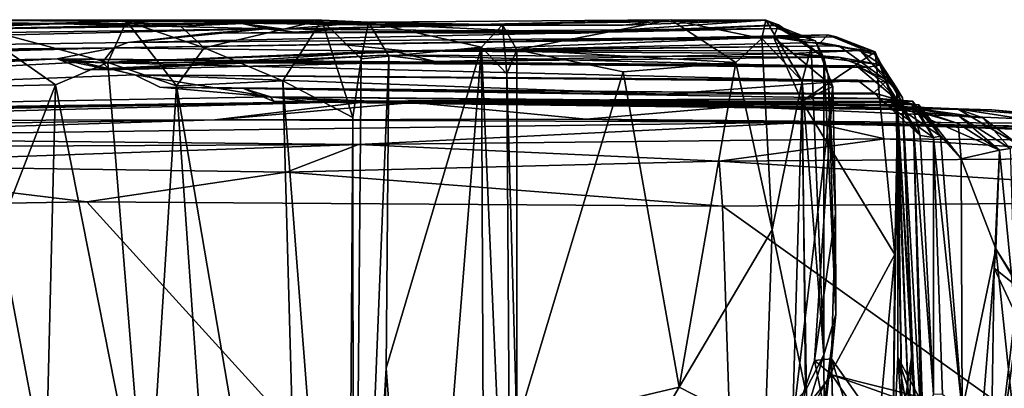
# Model space of a CAD drawing. Extents: x -8.82 to -5.27, y 11.74 to 19.98.
# Drawn here: x -6.75 to -5.77, y 19.61 to 19.98 of the extents above; entities that cross this region are included whole.
import ezdxf

# ---------------------------------------------------------------- set-up
doc = ezdxf.new("R2010")
doc.units = 0
doc.header["$MEASUREMENT"] = 0
doc.layers.add('1', color=7, linetype='CONTINUOUS')

msp = doc.modelspace()

# ---------------------------------------------------------------- linework, layer by layer
at = {"layer": '1'}
for points in [[(-6.895891, 19.981144, -3.434216), (-7.416396, 19.959726, -3.536953), (-6.712351, 19.977427, -3.245306)], [(-6.895891, 19.981144, -3.434216), (-6.404596, 19.97917, -3.385134), (-6.451223, 19.981102, -3.600901)], [(-6.404596, 19.97917, -3.385134), (-6.895891, 19.981144, -3.434216), (-6.712351, 19.977427, -3.245306)], [(-6.895891, 19.981144, -3.434216), (-6.451223, 19.981102, -3.600901), (-6.592471, 19.975248, -3.851582)], [(-6.895891, 19.981144, -3.434216), (-6.592471, 19.975248, -3.851582), (-6.879442, 19.971172, -3.67057)], [(-6.102501, 19.981575, -2.977556), (-6.489249, 19.972158, -2.978468), (-6.532322, 19.978025, -2.618654)], [(-6.532322, 19.978025, -2.618654), (-6.150128, 19.976076, -2.468878), (-6.102501, 19.981575, -2.977556)], [(-6.489249, 19.972158, -2.978468), (-6.102501, 19.981575, -2.977556), (-6.270821, 19.976604, -3.188162)], [(-6.270821, 19.976604, -3.188162), (-6.102501, 19.981575, -2.977556), (-6.256572, 19.95159, -3.239798)], [(-6.256572, 19.95159, -3.239798), (-6.102501, 19.981575, -2.977556), (-6.037815, 19.938686, -2.955009)], [(-6.102501, 19.981575, -2.977556), (-6.150128, 19.976076, -2.468878), (-6.00773, 19.980959, -2.361027)], [(-6.102501, 19.981575, -2.977556), (-6.00773, 19.980959, -2.361027), (-6.011624, 19.962793, -2.756865)], [(-6.102501, 19.981575, -2.977556), (-6.011624, 19.962793, -2.756865), (-6.037815, 19.938686, -2.955009)], [(-6.507375, 19.972383, -1.394199), (-7.833366, 19.941324, -1.736738), (-6.644964, 19.958851, 0.033931)], [(-7.416396, 19.959726, -3.536953), (-7.833366, 19.941324, -1.736738), (-6.507375, 19.972383, -1.394199)], [(-6.532322, 19.978025, -2.618654), (-7.416396, 19.959726, -3.536953), (-6.507375, 19.972383, -1.394199)], [(-6.712351, 19.977427, -3.245306), (-7.416396, 19.959726, -3.536953), (-6.532322, 19.978025, -2.618654)], [(-6.592471, 19.975248, -3.851582), (-6.646235, 19.980198, -4.059216), (-6.879442, 19.971172, -3.67057)], [(-6.646235, 19.980198, -4.059216), (-6.802386, 19.975866, -4.552027), (-6.879442, 19.971172, -3.67057)], [(-6.802386, 19.975866, -4.552027), (-6.717185, 19.916655, -4.469635), (-6.844185, 19.913834, -4.628689)], [(-6.646235, 19.980198, -4.059216), (-6.665022, 19.938757, -4.255312), (-6.802386, 19.975866, -4.552027)], [(-6.665022, 19.938757, -4.255312), (-6.717185, 19.916655, -4.469635), (-6.802386, 19.975866, -4.552027)], [(-6.489249, 19.972158, -2.978468), (-6.404596, 19.97917, -3.385134), (-6.712351, 19.977427, -3.245306)], [(-6.489249, 19.972158, -2.978468), (-6.712351, 19.977427, -3.245306), (-6.532322, 19.978025, -2.618654)], [(-6.596227, 19.915562, -4.013309), (-6.665022, 19.938757, -4.255312), (-6.646235, 19.980198, -4.059216)], [(-6.568608, 19.953476, -3.906155), (-6.646235, 19.980198, -4.059216), (-6.592471, 19.975248, -3.851582)], [(-6.568608, 19.953476, -3.906155), (-6.596227, 19.915562, -4.013309), (-6.646235, 19.980198, -4.059216)], [(-6.562454, 19.968246, -0.849362), (-6.644964, 19.958851, 0.033931), (-5.996476, 19.972916, -0.569113)], [(-6.644964, 19.958851, 0.033931), (-6.000199, 19.96418, -0.233576), (-5.996476, 19.972916, -0.569113)], [(-6.562454, 19.968246, -0.849362), (-6.507375, 19.972383, -1.394199), (-6.644964, 19.958851, 0.033931)], [(-6.568608, 19.953476, -3.906155), (-6.592471, 19.975248, -3.851582), (-6.451223, 19.981102, -3.600901)], [(-6.490181, 19.920645, -3.760809), (-6.568608, 19.953476, -3.906155), (-6.451223, 19.981102, -3.600901)], [(-6.562454, 19.968246, -0.849362), (-5.996476, 19.972916, -0.569113), (-6.169785, 19.969446, -1.464745)], [(-6.562454, 19.968246, -0.849362), (-6.169785, 19.969446, -1.464745), (-6.507375, 19.972383, -1.394199)], [(-6.47884, 19.969099, -1.816859), (-6.532322, 19.978025, -2.618654), (-6.507375, 19.972383, -1.394199)], [(-6.532322, 19.978025, -2.618654), (-6.47884, 19.969099, -1.816859), (-6.369324, 19.975704, -2.057262)], [(-6.369324, 19.975704, -2.057262), (-6.150128, 19.976076, -2.468878), (-6.532322, 19.978025, -2.618654)], [(-6.169785, 19.969446, -1.464745), (-6.47884, 19.969099, -1.816859), (-6.507375, 19.972383, -1.394199)], [(-6.420258, 19.883846, -3.617386), (-6.490181, 19.920645, -3.760809), (-6.451223, 19.981102, -3.600901)], [(-6.404596, 19.97917, -3.385134), (-6.489249, 19.972158, -2.978468), (-6.270821, 19.976604, -3.188162)], [(-6.369324, 19.975704, -2.057262), (-6.47884, 19.969099, -1.816859), (-6.201629, 19.967918, -1.964558)], [(-6.404596, 19.97917, -3.385134), (-6.411742, 19.942392, -3.4881), (-6.451223, 19.981102, -3.600901)], [(-6.420258, 19.883846, -3.617386), (-6.451223, 19.981102, -3.600901), (-6.411742, 19.942392, -3.4881)], [(-6.384359, 19.945152, -3.455112), (-6.411742, 19.942392, -3.4881), (-6.404596, 19.97917, -3.385134)], [(-6.270821, 19.976604, -3.188162), (-6.291598, 19.954054, -3.457565), (-6.404596, 19.97917, -3.385134)], [(-6.384359, 19.945152, -3.455112), (-6.404596, 19.97917, -3.385134), (-6.291598, 19.954054, -3.457565)], [(-6.00773, 19.980959, -2.361027), (-6.150128, 19.976076, -2.468878), (-6.369324, 19.975704, -2.057262)], [(-6.201629, 19.967918, -1.964558), (-6.00773, 19.980959, -2.361027), (-6.369324, 19.975704, -2.057262)], [(-6.291598, 19.954054, -3.457565), (-6.270821, 19.976604, -3.188162), (-6.266307, 19.927694, -3.425556)], [(-6.256572, 19.95159, -3.239798), (-6.266307, 19.927694, -3.425556), (-6.270821, 19.976604, -3.188162)], [(-6.201629, 19.967918, -1.964558), (-5.994975, 19.976517, -1.955887), (-6.00773, 19.980959, -2.361027)], [(-6.201629, 19.967918, -1.964558), (-5.996939, 19.97563, -1.469824), (-5.994975, 19.976517, -1.955887)], [(-6.169785, 19.969446, -1.464745), (-5.996939, 19.97563, -1.469824), (-6.201629, 19.967918, -1.964558)], [(-5.996476, 19.972916, -0.569113), (-5.996939, 19.97563, -1.469824), (-6.169785, 19.969446, -1.464745)], [(-5.971319, 19.920094, -2.487377), (-6.011624, 19.962793, -2.756865), (-6.00773, 19.980959, -2.361027)], [(-5.971319, 19.920094, -2.487377), (-6.00773, 19.980959, -2.361027), (-5.962605, 19.953753, -2.132498)], [(-5.962605, 19.953753, -2.132498), (-6.00773, 19.980959, -2.361027), (-5.994975, 19.976517, -1.955887)], [(-6.000199, 19.96418, -0.233576), (-5.958093, 19.960497, -0.712808), (-5.996476, 19.972916, -0.569113)], [(-5.996939, 19.97563, -1.469824), (-5.949905, 19.943787, -1.700964), (-5.994975, 19.976517, -1.955887)], [(-5.958093, 19.960497, -0.712808), (-5.949905, 19.943787, -1.700964), (-5.996939, 19.97563, -1.469824)], [(-5.996476, 19.972916, -0.569113), (-5.958093, 19.960497, -0.712808), (-5.996939, 19.97563, -1.469824)], [(-5.949905, 19.943787, -1.700964), (-5.962605, 19.953753, -2.132498), (-5.994975, 19.976517, -1.955887)], [(-6.431043, 19.956703, 0.562409), (-6.000199, 19.96418, -0.233576), (-6.659029, 19.953627, 0.50549)], [(-6.644964, 19.958851, 0.033931), (-6.659029, 19.953627, 0.50549), (-6.000199, 19.96418, -0.233576)], [(-6.47884, 19.969099, -1.816859), (-6.169785, 19.969446, -1.464745), (-6.201629, 19.967918, -1.964558)], [(-5.945769, 19.966618, 0.382417), (-6.431043, 19.956703, 0.562409), (-6.36128, 19.949768, 1.111323)], [(-5.937514, 19.964376, -0.160991), (-6.431043, 19.956703, 0.562409), (-5.945769, 19.966618, 0.382417)], [(-6.000199, 19.96418, -0.233576), (-6.431043, 19.956703, 0.562409), (-5.937514, 19.964376, -0.160991)], [(-5.953033, 19.958652, 1.07739), (-5.945769, 19.966618, 0.382417), (-6.36128, 19.949768, 1.111323)], [(-6.011624, 19.962793, -2.756865), (-6.001427, 19.771765, -2.889694), (-6.037815, 19.938686, -2.955009)], [(-5.971319, 19.920094, -2.487377), (-6.001427, 19.771765, -2.889694), (-6.011624, 19.962793, -2.756865)], [(-6.000199, 19.96418, -0.233576), (-5.937514, 19.964376, -0.160991), (-5.898443, 19.949509, -0.179261)], [(-5.898443, 19.949509, -0.179261), (-5.97165, 19.900127, -0.277917), (-6.000199, 19.96418, -0.233576)], [(-5.958093, 19.960497, -0.712808), (-6.000199, 19.96418, -0.233576), (-5.940909, 19.914963, -0.694411)], [(-6.000199, 19.96418, -0.233576), (-5.97165, 19.900127, -0.277917), (-5.940909, 19.914963, -0.694411)], [(-5.945769, 19.966618, 0.382417), (-5.953033, 19.958652, 1.07739), (-5.899334, 19.947073, 1.121569)], [(-5.898749, 19.949289, 0.377527), (-5.898443, 19.949509, -0.179261), (-5.945769, 19.966618, 0.382417)], [(-5.937514, 19.964376, -0.160991), (-5.945769, 19.966618, 0.382417), (-5.898443, 19.949509, -0.179261)], [(-5.898749, 19.949289, 0.377527), (-5.945769, 19.966618, 0.382417), (-5.899334, 19.947073, 1.121569)], [(-8.02135, 19.915487, 1.677757), (-6.715428, 19.942585, 3.238905), (-6.659029, 19.953627, 0.50549)], [(-7.906639, 19.935549, -1.029973), (-8.02135, 19.915487, 1.677757), (-6.659029, 19.953627, 0.50549)], [(-7.833366, 19.941324, -1.736738), (-7.906639, 19.935549, -1.029973), (-6.659029, 19.953627, 0.50549)], [(-6.644964, 19.958851, 0.033931), (-7.833366, 19.941324, -1.736738), (-6.659029, 19.953627, 0.50549)], [(-6.670681, 19.938711, 1.187157), (-6.659029, 19.953627, 0.50549), (-6.715428, 19.942585, 3.238905)], [(-6.670681, 19.938711, 1.187157), (-6.36128, 19.949768, 1.111323), (-6.659029, 19.953627, 0.50549)], [(-6.431043, 19.956703, 0.562409), (-6.659029, 19.953627, 0.50549), (-6.36128, 19.949768, 1.111323)], [(-6.596227, 19.915562, -4.013309), (-6.568608, 19.953476, -3.906155), (-6.490181, 19.920645, -3.760809)], [(-6.291598, 19.954054, -3.457565), (-6.386903, 19.633604, -3.449991), (-6.384359, 19.945152, -3.455112)], [(-6.386903, 19.633604, -3.449991), (-6.291598, 19.954054, -3.457565), (-6.352556, 19.19005, -3.450253)], [(-5.934953, 19.95546, 1.330526), (-6.380616, 19.950462, 1.884698), (-5.913755, 19.950926, 1.677531)], [(-5.934953, 19.95546, 1.330526), (-6.36128, 19.949768, 1.111323), (-6.380616, 19.950462, 1.884698)], [(-6.36128, 19.949768, 1.111323), (-5.934953, 19.95546, 1.330526), (-5.953033, 19.958652, 1.07739)], [(-6.287879, 19.117735, -3.441874), (-6.352556, 19.19005, -3.450253), (-6.291598, 19.954054, -3.457565)], [(-6.291598, 19.954054, -3.457565), (-6.266307, 19.927694, -3.425556), (-6.262005, 19.275162, -3.404282)], [(-6.291598, 19.954054, -3.457565), (-6.262005, 19.275162, -3.404282), (-6.287879, 19.117735, -3.441874)], [(-5.971319, 19.920094, -2.487377), (-5.962605, 19.953753, -2.132498), (-5.949713, 19.647129, -2.253042)], [(-5.962605, 19.953753, -2.132498), (-5.949905, 19.943787, -1.700964), (-5.949713, 19.647129, -2.253042)], [(-5.94547, 19.926052, -1.007542), (-5.958093, 19.960497, -0.712808), (-5.940909, 19.914963, -0.694411)], [(-5.958093, 19.960497, -0.712808), (-5.94547, 19.926052, -1.007542), (-5.949905, 19.943787, -1.700964)], [(-5.934953, 19.95546, 1.330526), (-5.899334, 19.947073, 1.121569), (-5.953033, 19.958652, 1.07739)], [(-5.877192, 19.913651, 1.492774), (-5.934953, 19.95546, 1.330526), (-5.913755, 19.950926, 1.677531)], [(-5.934953, 19.95546, 1.330526), (-5.877192, 19.913651, 1.492774), (-5.899334, 19.947073, 1.121569)], [(-8.01421, 19.886986, 4.238567), (-6.715428, 19.942585, 3.238905), (-8.02135, 19.915487, 1.677757)], [(-7.878251, 19.878778, 5.432918), (-6.715428, 19.942585, 3.238905), (-8.01421, 19.886986, 4.238567)], [(-6.69117, 19.939302, 3.686493), (-6.715428, 19.942585, 3.238905), (-7.878251, 19.878778, 5.432918)], [(-6.662695, 19.931568, 2.112617), (-6.670681, 19.938711, 1.187157), (-6.715428, 19.942585, 3.238905)], [(-6.687746, 19.932018, 2.935827), (-6.662695, 19.931568, 2.112617), (-6.715428, 19.942585, 3.238905)], [(-6.69117, 19.939302, 3.686493), (-5.917072, 19.935541, 3.059508), (-6.715428, 19.942585, 3.238905)], [(-6.715428, 19.942585, 3.238905), (-5.907228, 19.933893, 2.788538), (-6.504212, 19.939339, 2.967968)], [(-6.715428, 19.942585, 3.238905), (-5.917072, 19.935541, 3.059508), (-5.907228, 19.933893, 2.788538)], [(-6.504212, 19.939339, 2.967968), (-6.687746, 19.932018, 2.935827), (-6.715428, 19.942585, 3.238905)], [(-6.389189, 19.946217, 2.550987), (-6.662695, 19.931568, 2.112617), (-6.687746, 19.932018, 2.935827)], [(-6.687746, 19.932018, 2.935827), (-6.504212, 19.939339, 2.967968), (-6.389189, 19.946217, 2.550987)], [(-6.380616, 19.950462, 1.884698), (-6.670681, 19.938711, 1.187157), (-6.662695, 19.931568, 2.112617)], [(-6.380616, 19.950462, 1.884698), (-6.36128, 19.949768, 1.111323), (-6.670681, 19.938711, 1.187157)], [(-6.337878, 19.939867, 2.351441), (-6.380616, 19.950462, 1.884698), (-6.662695, 19.931568, 2.112617)], [(-6.337878, 19.939867, 2.351441), (-6.662695, 19.931568, 2.112617), (-6.389189, 19.946217, 2.550987)], [(-5.907228, 19.933893, 2.788538), (-6.389189, 19.946217, 2.550987), (-6.504212, 19.939339, 2.967968)], [(-6.411742, 19.942392, -3.4881), (-6.419597, 19.072613, -3.495396), (-6.420258, 19.883846, -3.617386)], [(-6.411742, 19.942392, -3.4881), (-6.384359, 19.945152, -3.455112), (-6.419597, 19.072613, -3.495396)], [(-6.419597, 19.072613, -3.495396), (-6.384359, 19.945152, -3.455112), (-6.386903, 19.633604, -3.449991)], [(-5.935119, 19.94416, 2.510941), (-6.389189, 19.946217, 2.550987), (-5.907228, 19.933893, 2.788538)], [(-6.337878, 19.939867, 2.351441), (-6.389189, 19.946217, 2.550987), (-5.935119, 19.94416, 2.510941)], [(-5.913755, 19.950926, 1.677531), (-6.380616, 19.950462, 1.884698), (-5.982495, 19.947807, 2.121681)], [(-6.337878, 19.939867, 2.351441), (-5.982495, 19.947807, 2.121681), (-6.380616, 19.950462, 1.884698)], [(-6.337878, 19.939867, 2.351441), (-5.935119, 19.94416, 2.510941), (-5.982495, 19.947807, 2.121681)], [(-6.256572, 19.95159, -3.239798), (-6.25628, 19.576433, -3.242062), (-6.266307, 19.927694, -3.425556)], [(-6.25628, 19.576433, -3.242062), (-6.256572, 19.95159, -3.239798), (-6.150136, 19.929379, -3.122414)], [(-6.037815, 19.938686, -2.955009), (-6.150136, 19.929379, -3.122414), (-6.256572, 19.95159, -3.239798)], [(-5.982495, 19.947807, 2.121681), (-5.892504, 19.936607, 2.269501), (-5.913755, 19.950926, 1.677531)], [(-5.892504, 19.936607, 2.269501), (-5.982495, 19.947807, 2.121681), (-5.935119, 19.94416, 2.510941)], [(-5.97165, 19.900127, -0.277917), (-5.898443, 19.949509, -0.179261), (-5.878883, 19.747314, -0.291132)], [(-5.937916, 19.68749, -1.648371), (-5.949905, 19.943787, -1.700964), (-5.94547, 19.926052, -1.007542)], [(-5.937916, 19.68749, -1.648371), (-5.949713, 19.647129, -2.253042), (-5.949905, 19.943787, -1.700964)], [(-5.907228, 19.933893, 2.788538), (-5.892504, 19.936607, 2.269501), (-5.935119, 19.94416, 2.510941)], [(-5.892504, 19.936607, 2.269501), (-5.871166, 19.903559, 2.246068), (-5.913755, 19.950926, 1.677531)], [(-5.913755, 19.950926, 1.677531), (-5.871166, 19.903559, 2.246068), (-5.877192, 19.913651, 1.492774)], [(-5.898749, 19.949289, 0.377527), (-5.899334, 19.947073, 1.121569), (-5.876887, 19.907547, 1.0534)], [(-5.899334, 19.947073, 1.121569), (-5.877192, 19.913651, 1.492774), (-5.876887, 19.907547, 1.0534)], [(-5.898749, 19.949289, 0.377527), (-5.877549, 19.896055, 0.490121), (-5.898443, 19.949509, -0.179261)], [(-5.898749, 19.949289, 0.377527), (-5.876887, 19.907547, 1.0534), (-5.877549, 19.896055, 0.490121)], [(-5.877549, 19.896055, 0.490121), (-5.876167, 19.887932, -0.017261), (-5.898443, 19.949509, -0.179261)], [(-5.878883, 19.747314, -0.291132), (-5.898443, 19.949509, -0.179261), (-5.876167, 19.887932, -0.017261)], [(-6.637933, 19.926407, 4.384452), (-6.69117, 19.939302, 3.686493), (-7.878251, 19.878778, 5.432918)], [(-6.717185, 19.916655, -4.469635), (-6.665022, 19.938757, -4.255312), (-6.625586, 19.453289, -4.111336)], [(-5.888374, 19.919436, 3.985207), (-5.917072, 19.935541, 3.059508), (-6.69117, 19.939302, 3.686493)], [(-6.637933, 19.926407, 4.384452), (-5.888374, 19.919436, 3.985207), (-6.69117, 19.939302, 3.686493)], [(-6.665022, 19.938757, -4.255312), (-6.596227, 19.915562, -4.013309), (-6.625586, 19.453289, -4.111336)], [(-6.094352, 19.614803, -3.060398), (-6.150136, 19.929379, -3.122414), (-6.037815, 19.938686, -2.955009)], [(-6.001427, 19.771765, -2.889694), (-6.094352, 19.614803, -3.060398), (-6.037815, 19.938686, -2.955009)], [(-5.888374, 19.919436, 3.985207), (-5.880872, 19.918539, 3.415886), (-5.917072, 19.935541, 3.059508)], [(-5.871334, 19.896769, 2.768652), (-5.917072, 19.935541, 3.059508), (-5.880872, 19.918539, 3.415886)], [(-5.871334, 19.896769, 2.768652), (-5.907228, 19.933893, 2.788538), (-5.917072, 19.935541, 3.059508)], [(-5.892504, 19.936607, 2.269501), (-5.907228, 19.933893, 2.788538), (-5.871334, 19.896769, 2.768652)], [(-5.892504, 19.936607, 2.269501), (-5.871334, 19.896769, 2.768652), (-5.871166, 19.903559, 2.246068)], [(-6.502363, 19.904432, 5.858085), (-6.637933, 19.926407, 4.384452), (-7.878251, 19.878778, 5.432918)], [(-6.613105, 19.914162, 4.710077), (-6.637933, 19.926407, 4.384452), (-6.502363, 19.904432, 5.858085)], [(-6.613105, 19.914162, 4.710077), (-6.109, 19.907286, 4.497937), (-6.637933, 19.926407, 4.384452)], [(-5.888374, 19.919436, 3.985207), (-6.637933, 19.926407, 4.384452), (-5.916124, 19.921185, 4.097583)], [(-5.916124, 19.921185, 4.097583), (-6.637933, 19.926407, 4.384452), (-6.109, 19.907286, 4.497937)], [(-6.266307, 19.927694, -3.425556), (-6.25628, 19.576433, -3.242062), (-6.262005, 19.275162, -3.404282)], [(-6.094352, 19.614803, -3.060398), (-6.25628, 19.576433, -3.242062), (-6.150136, 19.929379, -3.122414)], [(-5.937916, 19.68749, -1.648371), (-5.94547, 19.926052, -1.007542), (-5.938267, 19.78817, -1.032199)], [(-5.938267, 19.78817, -1.032199), (-5.94547, 19.926052, -1.007542), (-5.940909, 19.914963, -0.694411)], [(-6.844185, 19.913834, -4.628689), (-6.717185, 19.916655, -4.469635), (-6.773841, 19.771545, -4.578455)], [(-6.773841, 19.771545, -4.578455), (-6.717185, 19.916655, -4.469635), (-6.726964, 19.523741, -4.467186)], [(-6.717185, 19.916655, -4.469635), (-6.625586, 19.453289, -4.111336), (-6.726964, 19.523741, -4.467186)], [(-6.554401, 19.316427, -3.902754), (-6.625586, 19.453289, -4.111336), (-6.596227, 19.915562, -4.013309)], [(-6.529449, 19.912973, 5.456094), (-6.613105, 19.914162, 4.710077), (-6.502363, 19.904432, 5.858085)], [(-5.896743, 19.907726, 4.950069), (-6.109, 19.907286, 4.497937), (-6.613105, 19.914162, 4.710077)], [(-6.613105, 19.914162, 4.710077), (-6.529449, 19.912973, 5.456094), (-5.896743, 19.907726, 4.950069)], [(-6.490181, 19.920645, -3.760809), (-6.469123, 19.169504, -3.702343), (-6.596227, 19.915562, -4.013309)], [(-6.469123, 19.169504, -3.702343), (-6.554401, 19.316427, -3.902754), (-6.596227, 19.915562, -4.013309)], [(-6.499024, 19.89975, 5.692903), (-6.529449, 19.912973, 5.456094), (-6.502363, 19.904432, 5.858085)], [(-5.89527, 19.902958, 5.215808), (-5.896743, 19.907726, 4.950069), (-6.529449, 19.912973, 5.456094)], [(-6.529449, 19.912973, 5.456094), (-6.499024, 19.89975, 5.692903), (-5.89527, 19.902958, 5.215808)], [(-6.490181, 19.920645, -3.760809), (-6.425638, 19.085062, -3.619493), (-6.469123, 19.169504, -3.702343)], [(-6.425638, 19.085062, -3.619493), (-6.490181, 19.920645, -3.760809), (-6.420258, 19.883846, -3.617386)], [(-6.109, 19.907286, 4.497937), (-5.899953, 19.90851, 4.493801), (-5.916124, 19.921185, 4.097583)], [(-5.971319, 19.920094, -2.487377), (-5.968041, 19.611368, -2.608536), (-6.001427, 19.771765, -2.889694)], [(-5.97165, 19.900127, -0.277917), (-5.980991, 19.577917, -0.482663), (-5.940909, 19.914963, -0.694411)], [(-5.940909, 19.914963, -0.694411), (-5.980991, 19.577917, -0.482663), (-5.95904, 19.641453, -0.837721)], [(-5.949713, 19.647129, -2.253042), (-5.968041, 19.611368, -2.608536), (-5.971319, 19.920094, -2.487377)], [(-5.940909, 19.914963, -0.694411), (-5.95904, 19.641453, -0.837721), (-5.938267, 19.78817, -1.032199)], [(-5.916124, 19.921185, 4.097583), (-5.899953, 19.90851, 4.493801), (-5.888374, 19.919436, 3.985207)], [(-5.888374, 19.919436, 3.985207), (-5.899953, 19.90851, 4.493801), (-5.853637, 19.865927, 4.454726)], [(-5.888374, 19.919436, 3.985207), (-5.860271, 19.8738, 3.691117), (-5.880872, 19.918539, 3.415886)], [(-5.853637, 19.865927, 4.454726), (-5.860271, 19.8738, 3.691117), (-5.888374, 19.919436, 3.985207)], [(-5.880872, 19.918539, 3.415886), (-5.860271, 19.8738, 3.691117), (-5.871334, 19.896769, 2.768652)], [(-5.877192, 19.913651, 1.492774), (-5.858328, 19.576645, 2.038404), (-5.857134, 19.579142, 1.710693)], [(-5.876887, 19.907547, 1.0534), (-5.877192, 19.913651, 1.492774), (-5.861709, 19.649374, 1.324498)], [(-5.877192, 19.913651, 1.492774), (-5.857134, 19.579142, 1.710693), (-5.861709, 19.649374, 1.324498)], [(-5.858328, 19.576645, 2.038404), (-5.877192, 19.913651, 1.492774), (-5.871166, 19.903559, 2.246068)], [(-6.401403, 19.900244, 7.524993), (-6.502363, 19.904432, 5.858085), (-7.878251, 19.878778, 5.432918)], [(-6.429128, 19.899965, 6.893111), (-6.502363, 19.904432, 5.858085), (-6.401403, 19.900244, 7.524993)], [(-6.45878, 19.8993, 6.289791), (-6.502363, 19.904432, 5.858085), (-6.429128, 19.899965, 6.893111)], [(-5.882108, 19.898829, 5.607135), (-6.502363, 19.904432, 5.858085), (-5.855063, 19.896538, 5.926363)], [(-6.45878, 19.8993, 6.289791), (-5.855063, 19.896538, 5.926363), (-6.502363, 19.904432, 5.858085)], [(-5.882108, 19.898829, 5.607135), (-6.499024, 19.89975, 5.692903), (-6.502363, 19.904432, 5.858085)], [(-6.499024, 19.89975, 5.692903), (-5.861197, 19.900227, 5.488548), (-5.89527, 19.902958, 5.215808)], [(-6.109, 19.907286, 4.497937), (-5.896743, 19.907726, 4.950069), (-5.899953, 19.90851, 4.493801)], [(-5.862018, 19.897501, 4.893561), (-5.853637, 19.865927, 4.454726), (-5.899953, 19.90851, 4.493801)], [(-5.896743, 19.907726, 4.950069), (-5.862018, 19.897501, 4.893561), (-5.899953, 19.90851, 4.493801)], [(-5.896743, 19.907726, 4.950069), (-5.89527, 19.902958, 5.215808), (-5.862018, 19.897501, 4.893561)], [(-5.840417, 19.863852, 5.261254), (-5.862018, 19.897501, 4.893561), (-5.89527, 19.902958, 5.215808)], [(-5.840417, 19.863852, 5.261254), (-5.89527, 19.902958, 5.215808), (-5.861197, 19.900227, 5.488548)], [(-5.864909, 19.591402, 0.899238), (-5.877549, 19.896055, 0.490121), (-5.876887, 19.907547, 1.0534)], [(-5.876887, 19.907547, 1.0534), (-5.861709, 19.649374, 1.324498), (-5.864909, 19.591402, 0.899238)], [(-5.871166, 19.903559, 2.246068), (-5.871334, 19.896769, 2.768652), (-5.859914, 19.607153, 2.480998)], [(-5.858328, 19.576645, 2.038404), (-5.871166, 19.903559, 2.246068), (-5.859914, 19.607153, 2.480998)], [(-7.918187, 19.872927, 7.108713), (-6.401403, 19.900244, 7.524993), (-7.830111, 19.872215, 6.580969)], [(-7.719879, 19.864708, 7.970025), (-6.401403, 19.900244, 7.524993), (-7.918187, 19.872927, 7.108713)], [(-7.818884, 19.88015, 5.811053), (-6.401403, 19.900244, 7.524993), (-7.878251, 19.878778, 5.432918)], [(-7.830111, 19.872215, 6.580969), (-6.401403, 19.900244, 7.524993), (-7.818884, 19.88015, 5.811053)], [(-6.558182, 19.881498, 8.931084), (-6.401403, 19.900244, 7.524993), (-7.719879, 19.864708, 7.970025)], [(-6.360247, 19.898834, 8.01889), (-6.401403, 19.900244, 7.524993), (-6.558182, 19.881498, 8.931084)], [(-6.187133, 19.882111, 8.744864), (-6.360247, 19.898834, 8.01889), (-6.558182, 19.881498, 8.931084)], [(-5.882108, 19.898829, 5.607135), (-5.861197, 19.900227, 5.488548), (-6.499024, 19.89975, 5.692903)], [(-6.45878, 19.8993, 6.289791), (-6.429128, 19.899965, 6.893111), (-5.855955, 19.891636, 6.217719)], [(-5.855955, 19.891636, 6.217719), (-5.855063, 19.896538, 5.926363), (-6.45878, 19.8993, 6.289791)], [(-6.401403, 19.900244, 7.524993), (-5.949786, 19.897755, 7.26165), (-6.429128, 19.899965, 6.893111)], [(-5.949786, 19.897755, 7.26165), (-5.875359, 19.895559, 6.572609), (-6.429128, 19.899965, 6.893111)], [(-6.429128, 19.899965, 6.893111), (-5.875359, 19.895559, 6.572609), (-5.855955, 19.891636, 6.217719)], [(-6.401403, 19.900244, 7.524993), (-6.360247, 19.898834, 8.01889), (-5.816442, 19.89245, 7.480454)], [(-5.949786, 19.897755, 7.26165), (-6.401403, 19.900244, 7.524993), (-5.816442, 19.89245, 7.480454)], [(-6.038749, 19.895008, 8.208141), (-6.360247, 19.898834, 8.01889), (-6.187133, 19.882111, 8.744864)], [(-5.816442, 19.89245, 7.480454), (-6.360247, 19.898834, 8.01889), (-6.038749, 19.895008, 8.208141)], [(-6.038749, 19.895008, 8.208141), (-6.187133, 19.882111, 8.744864), (-5.620691, 19.877108, 8.330544)], [(-5.816442, 19.89245, 7.480454), (-6.038749, 19.895008, 8.208141), (-5.781906, 19.891485, 7.985397)], [(-6.038749, 19.895008, 8.208141), (-5.620691, 19.877108, 8.330544), (-5.781906, 19.891485, 7.985397)], [(-5.966816, 19.584484, -0.374757), (-5.980991, 19.577917, -0.482663), (-5.97165, 19.900127, -0.277917)], [(-5.878883, 19.747314, -0.291132), (-5.966816, 19.584484, -0.374757), (-5.97165, 19.900127, -0.277917)], [(-5.816442, 19.89245, 7.480454), (-5.791118, 19.883692, 7.257523), (-5.949786, 19.897755, 7.26165)], [(-5.949786, 19.897755, 7.26165), (-5.791118, 19.883692, 7.257523), (-5.875359, 19.895559, 6.572609)], [(-5.83328, 19.865276, 5.73917), (-5.861197, 19.900227, 5.488548), (-5.882108, 19.898829, 5.607135)], [(-5.882108, 19.898829, 5.607135), (-5.855063, 19.896538, 5.926363), (-5.83328, 19.865276, 5.73917)], [(-5.876167, 19.887932, -0.017261), (-5.877549, 19.896055, 0.490121), (-5.871752, 19.581396, 0.675369)], [(-5.864909, 19.591402, 0.899238), (-5.871752, 19.581396, 0.675369), (-5.877549, 19.896055, 0.490121)], [(-5.791118, 19.883692, 7.257523), (-5.814692, 19.88542, 6.789028), (-5.875359, 19.895559, 6.572609)], [(-5.875359, 19.895559, 6.572609), (-5.815538, 19.877825, 6.577224), (-5.855955, 19.891636, 6.217719)], [(-5.815538, 19.877825, 6.577224), (-5.875359, 19.895559, 6.572609), (-5.774373, 19.851162, 6.78859)], [(-5.774373, 19.851162, 6.78859), (-5.875359, 19.895559, 6.572609), (-5.814692, 19.88542, 6.789028)], [(-5.871334, 19.896769, 2.768652), (-5.852383, 19.573483, 3.047637), (-5.859914, 19.607153, 2.480998)], [(-5.852383, 19.573483, 3.047637), (-5.871334, 19.896769, 2.768652), (-5.860271, 19.8738, 3.691117)], [(-5.862018, 19.897501, 4.893561), (-5.840417, 19.863852, 5.261254), (-5.853637, 19.865927, 4.454726)], [(-5.83328, 19.865276, 5.73917), (-5.840417, 19.863852, 5.261254), (-5.861197, 19.900227, 5.488548)], [(-5.855063, 19.896538, 5.926363), (-5.855955, 19.891636, 6.217719), (-5.812802, 19.842508, 6.353904)], [(-5.855063, 19.896538, 5.926363), (-5.812802, 19.842508, 6.353904), (-5.83328, 19.865276, 5.73917)], [(-6.420258, 19.883846, -3.617386), (-6.419597, 19.072613, -3.495396), (-6.425638, 19.085062, -3.619493)], [(-5.880925, 19.540031, -0.267402), (-5.878883, 19.747314, -0.291132), (-5.876167, 19.887932, -0.017261)], [(-5.876167, 19.887932, -0.017261), (-5.875893, 19.644571, 0.094442), (-5.880925, 19.540031, -0.267402)], [(-5.871752, 19.581396, 0.675369), (-5.875893, 19.644571, 0.094442), (-5.876167, 19.887932, -0.017261)], [(-5.855955, 19.891636, 6.217719), (-5.815538, 19.877825, 6.577224), (-5.812802, 19.842508, 6.353904)], [(-5.791118, 19.883692, 7.257523), (-5.816442, 19.89245, 7.480454), (-5.755753, 19.856886, 7.443399)], [(-5.816442, 19.89245, 7.480454), (-5.781906, 19.891485, 7.985397), (-5.658694, 19.880257, 7.853253)], [(-5.658694, 19.880257, 7.853253), (-5.680367, 19.871691, 7.554262), (-5.816442, 19.89245, 7.480454)], [(-5.816442, 19.89245, 7.480454), (-5.680367, 19.871691, 7.554262), (-5.755753, 19.856886, 7.443399)], [(-5.814692, 19.88542, 6.789028), (-5.763732, 19.853098, 7.147334), (-5.774373, 19.851162, 6.78859)], [(-5.791118, 19.883692, 7.257523), (-5.763732, 19.853098, 7.147334), (-5.814692, 19.88542, 6.789028)], [(-5.763732, 19.853098, 7.147334), (-5.791118, 19.883692, 7.257523), (-5.755753, 19.856886, 7.443399)], [(-5.781906, 19.891485, 7.985397), (-5.527918, 19.865896, 8.218513), (-5.658694, 19.880257, 7.853253)], [(-5.781906, 19.891485, 7.985397), (-5.620691, 19.877108, 8.330544), (-5.527918, 19.865896, 8.218513)], [(-7.739348, 19.879192, 8.711197), (-6.558182, 19.881498, 8.931084), (-7.719879, 19.864708, 7.970025)], [(-7.114885, 19.86389, 9.403324), (-6.558182, 19.881498, 8.931084), (-7.739348, 19.879192, 8.711197)], [(-5.96266, 19.879261, 9.122023), (-6.558182, 19.881498, 8.931084), (-7.114885, 19.86389, 9.403324)], [(-5.96266, 19.879261, 9.122023), (-7.114885, 19.86389, 9.403324), (-6.414514, 19.856936, 9.694935)], [(-5.96266, 19.879261, 9.122023), (-6.187133, 19.882111, 8.744864), (-6.558182, 19.881498, 8.931084)], [(-6.414514, 19.856936, 9.694935), (-5.889031, 19.862583, 9.593012), (-5.96266, 19.879261, 9.122023)], [(-5.531885, 19.871407, 9.105976), (-5.637487, 19.871119, 8.586137), (-6.187133, 19.882111, 8.744864)], [(-5.531885, 19.871407, 9.105976), (-6.187133, 19.882111, 8.744864), (-5.96266, 19.879261, 9.122023)], [(-6.187133, 19.882111, 8.744864), (-5.637487, 19.871119, 8.586137), (-5.620691, 19.877108, 8.330544)], [(-5.889031, 19.862583, 9.593012), (-5.362168, 19.858795, 9.478465), (-5.96266, 19.879261, 9.122023)], [(-5.531885, 19.871407, 9.105976), (-5.96266, 19.879261, 9.122023), (-5.362168, 19.858795, 9.478465)], [(-5.860271, 19.8738, 3.691117), (-5.840331, 19.607742, 4.297466), (-5.850902, 19.584244, 3.485222)], [(-5.860271, 19.8738, 3.691117), (-5.850902, 19.584244, 3.485222), (-5.852383, 19.573483, 3.047637)], [(-5.860271, 19.8738, 3.691117), (-5.853637, 19.865927, 4.454726), (-5.840331, 19.607742, 4.297466)], [(-5.815538, 19.877825, 6.577224), (-5.774373, 19.851162, 6.78859), (-5.812802, 19.842508, 6.353904)], [(-7.114885, 19.86389, 9.403324), (-7.553273, 19.851732, 9.629898), (-6.414514, 19.856936, 9.694935)], [(-5.840331, 19.607742, 4.297466), (-5.853637, 19.865927, 4.454726), (-5.840417, 19.863852, 5.261254)], [(-5.81173, 19.591307, 6.222951), (-5.840417, 19.863852, 5.261254), (-5.83328, 19.865276, 5.73917)], [(-5.840417, 19.863852, 5.261254), (-5.81173, 19.591307, 6.222951), (-5.831388, 19.607555, 5.300366)], [(-5.840417, 19.863852, 5.261254), (-5.831388, 19.607555, 5.300366), (-5.840331, 19.607742, 4.297466)], [(-5.812802, 19.842508, 6.353904), (-5.81173, 19.591307, 6.222951), (-5.83328, 19.865276, 5.73917)], [(-7.553273, 19.851732, 9.629898), (-6.991248, 19.836557, 9.824073), (-6.414514, 19.856936, 9.694935)], [(-6.486304, 19.829247, 9.822688), (-6.414514, 19.856936, 9.694935), (-6.991248, 19.836557, 9.824073)], [(-6.414514, 19.856936, 9.694935), (-6.486304, 19.829247, 9.822688), (-6.054467, 19.840284, 9.80327)], [(-6.414514, 19.856936, 9.694935), (-6.054467, 19.840284, 9.80327), (-5.889031, 19.862583, 9.593012)], [(-6.054467, 19.840284, 9.80327), (-5.577978, 19.8437, 9.762314), (-5.889031, 19.862583, 9.593012)], [(-5.362168, 19.858795, 9.478465), (-5.889031, 19.862583, 9.593012), (-5.577978, 19.8437, 9.762314)], [(-5.577978, 19.8437, 9.762314), (-6.054467, 19.840284, 9.80327), (-5.432632, 19.800943, 9.826468)], [(-5.774373, 19.851162, 6.78859), (-5.778106, 19.752914, 6.736359), (-5.812802, 19.842508, 6.353904)], [(-5.779691, 19.733454, 6.879309), (-5.774373, 19.851162, 6.78859), (-5.758776, 19.688656, 7.363448)], [(-5.774373, 19.851162, 6.78859), (-5.779691, 19.733454, 6.879309), (-5.778106, 19.752914, 6.736359)], [(-5.763732, 19.853098, 7.147334), (-5.758776, 19.688656, 7.363448), (-5.774373, 19.851162, 6.78859)], [(-6.685834, 19.799809, 9.851912), (-6.991248, 19.836557, 9.824073), (-7.289486, 19.789629, 9.861263)], [(-6.685834, 19.799809, 9.851912), (-6.486304, 19.829247, 9.822688), (-6.991248, 19.836557, 9.824073)], [(-6.486304, 19.829247, 9.822688), (-6.050861, 19.795326, 9.84379), (-6.054467, 19.840284, 9.80327)], [(-6.054467, 19.840284, 9.80327), (-6.050861, 19.795326, 9.84379), (-5.432632, 19.800943, 9.826468)], [(-5.778106, 19.752914, 6.736359), (-5.81173, 19.591307, 6.222951), (-5.812802, 19.842508, 6.353904)], [(-6.486304, 19.829247, 9.822688), (-6.685834, 19.799809, 9.851912), (-6.050861, 19.795326, 9.84379)], [(-6.685834, 19.799809, 9.851912), (-7.289486, 19.789629, 9.861263), (-6.026992, 19.074635, 9.83264)], [(-6.050861, 19.795326, 9.84379), (-6.685834, 19.799809, 9.851912), (-6.026992, 19.074635, 9.83264)], [(-6.050861, 19.795326, 9.84379), (-5.439878, 19.359264, 9.826485), (-5.432632, 19.800943, 9.826468)], [(-6.026992, 19.074635, 9.83264), (-5.439878, 19.359264, 9.826485), (-6.050861, 19.795326, 9.84379)], [(-7.992782, 19.791136, 9.874711), (-7.038305, 18.945585, 9.845642), (-6.44098, 19.080284, 9.841279)], [(-6.44098, 19.080284, 9.841279), (-7.686679, 19.786394, 9.871398), (-7.992782, 19.791136, 9.874711)], [(-7.289486, 19.789629, 9.861263), (-7.686679, 19.786394, 9.871398), (-6.44098, 19.080284, 9.841279)], [(-6.44098, 19.080284, 9.841279), (-6.026992, 19.074635, 9.83264), (-7.289486, 19.789629, 9.861263)], [(-5.942057, 19.64311, -1.300733), (-5.938267, 19.78817, -1.032199), (-5.95904, 19.641453, -0.837721)], [(-5.938267, 19.78817, -1.032199), (-5.942057, 19.64311, -1.300733), (-5.937916, 19.68749, -1.648371)], [(-6.820555, 19.612371, -4.634197), (-6.773841, 19.771545, -4.578455), (-6.726964, 19.523741, -4.467186)], [(-6.094352, 19.614803, -3.060398), (-6.001427, 19.771765, -2.889694), (-6.0085, 19.570719, -2.902485)], [(-6.001427, 19.771765, -2.889694), (-5.968041, 19.611368, -2.608536), (-6.0085, 19.570719, -2.902485)], [(-5.966816, 19.584484, -0.374757), (-5.878883, 19.747314, -0.291132), (-5.897096, 19.550804, -0.342026)], [(-5.897096, 19.550804, -0.342026), (-5.878883, 19.747314, -0.291132), (-5.880925, 19.540031, -0.267402)], [(-5.81173, 19.591307, 6.222951), (-5.778106, 19.752914, 6.736359), (-5.796395, 19.527699, 6.649834)], [(-5.778106, 19.752914, 6.736359), (-5.756203, 19.543812, 6.694298), (-5.796395, 19.527699, 6.649834)], [(-5.779691, 19.733454, 6.879309), (-5.751848, 19.7111, 6.835285), (-5.778106, 19.752914, 6.736359)], [(-5.738545, 19.686779, 6.730159), (-5.778106, 19.752914, 6.736359), (-5.751848, 19.7111, 6.835285)], [(-5.738545, 19.686779, 6.730159), (-5.756203, 19.543812, 6.694298), (-5.778106, 19.752914, 6.736359)], [(-5.751848, 19.7111, 6.835285), (-5.779691, 19.733454, 6.879309), (-5.783677, 19.477882, 7.211032)], [(-5.758776, 19.688656, 7.363448), (-5.783677, 19.477882, 7.211032), (-5.779691, 19.733454, 6.879309)], [(-5.742221, 19.551273, 7.061132), (-5.751848, 19.7111, 6.835285), (-5.783677, 19.477882, 7.211032)], [(-5.949393, 19.595245, -2.054167), (-5.937916, 19.68749, -1.648371), (-5.963095, 19.459982, -1.75209)], [(-5.937916, 19.68749, -1.648371), (-5.957897, 19.532093, -1.600874), (-5.963095, 19.459982, -1.75209)], [(-5.937916, 19.68749, -1.648371), (-5.942057, 19.64311, -1.300733), (-5.957897, 19.532093, -1.600874)], [(-5.949393, 19.595245, -2.054167), (-5.949713, 19.647129, -2.253042), (-5.937916, 19.68749, -1.648371)], [(-5.783677, 19.477882, 7.211032), (-5.758776, 19.688656, 7.363448), (-5.76588, 19.46735, 7.278383)], [(-5.949713, 19.647129, -2.253042), (-5.981426, 19.543028, -2.401211), (-5.968041, 19.611368, -2.608536)], [(-5.981426, 19.543028, -2.401211), (-5.949713, 19.647129, -2.253042), (-5.949393, 19.595245, -2.054167)], [(-5.877669, 19.538874, 1.386697), (-5.864909, 19.591402, 0.899238), (-5.861709, 19.649374, 1.324498)], [(-5.857134, 19.579142, 1.710693), (-5.877669, 19.538874, 1.386697), (-5.861709, 19.649374, 1.324498)], [(-5.980991, 19.577917, -0.482663), (-5.94175, 19.627041, -0.751314), (-5.95904, 19.641453, -0.837721)], [(-5.93997, 19.545708, -0.99292), (-5.942057, 19.64311, -1.300733), (-5.95904, 19.641453, -0.837721)], [(-5.93997, 19.545708, -0.99292), (-5.95904, 19.641453, -0.837721), (-5.94175, 19.627041, -0.751314)], [(-5.957897, 19.532093, -1.600874), (-5.942057, 19.64311, -1.300733), (-5.919016, 19.567904, -1.452733)], [(-5.919016, 19.567904, -1.452733), (-5.942057, 19.64311, -1.300733), (-5.912647, 19.600914, -1.265979)], [(-5.912647, 19.600914, -1.265979), (-5.942057, 19.64311, -1.300733), (-5.93997, 19.545708, -0.99292)], [(-5.855387, 19.530331, -0.173962), (-5.880925, 19.540031, -0.267402), (-5.875893, 19.644571, 0.094442)], [(-5.857515, 19.588928, 0.482725), (-5.851294, 19.598244, 0.060012), (-5.875893, 19.644571, 0.094442)], [(-5.857515, 19.588928, 0.482725), (-5.875893, 19.644571, 0.094442), (-5.871752, 19.581396, 0.675369)], [(-5.855387, 19.530331, -0.173962), (-5.875893, 19.644571, 0.094442), (-5.851294, 19.598244, 0.060012)], [(-6.399073, 19.169928, -3.468494), (-6.419597, 19.072613, -3.495396), (-6.386903, 19.633604, -3.449991)], [(-6.399073, 19.169928, -3.468494), (-6.386903, 19.633604, -3.449991), (-6.352556, 19.19005, -3.450253)], [(-5.768245, 19.371786, 6.973512), (-5.770919, 19.400637, 6.777472), (-5.630011, 19.633255, 6.752234)], [(-5.756203, 19.543812, 6.694298), (-5.630011, 19.633255, 6.752234), (-5.770919, 19.400637, 6.777472)], [(-5.980991, 19.577917, -0.482663), (-5.877524, 19.532307, -0.4369), (-5.94175, 19.627041, -0.751314)], [(-5.816299, 19.595476, -0.666746), (-5.831931, 19.588257, -0.835515), (-5.94175, 19.627041, -0.751314)], [(-5.94175, 19.627041, -0.751314), (-5.877524, 19.532307, -0.4369), (-5.816299, 19.595476, -0.666746)], [(-5.831931, 19.588257, -0.835515), (-5.93997, 19.545708, -0.99292), (-5.94175, 19.627041, -0.751314)], [(-6.094352, 19.614803, -3.060398), (-6.141938, 19.533306, -3.08387), (-6.25628, 19.576433, -3.242062)], [(-6.141938, 19.533306, -3.08387), (-6.094352, 19.614803, -3.060398), (-6.0085, 19.570719, -2.902485)]]:
    msp.add_3dface(points, dxfattribs=at)

doc.saveas('drawing.dxf')
